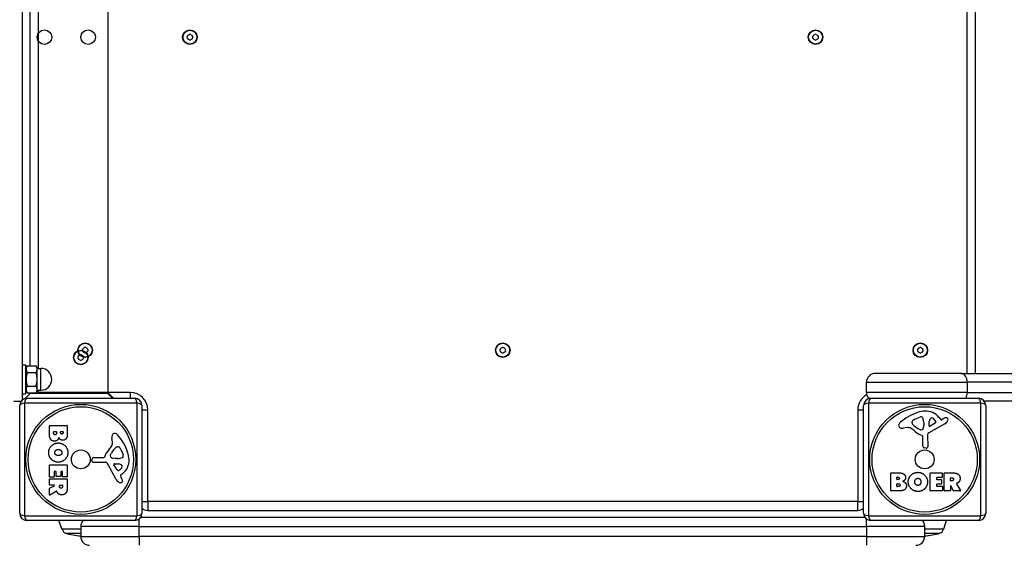
# Model space of a CAD drawing. Units: millimetres. Extents: x -2717 to 2236, y -2405 to 1836.
# Drawn here: x -311 to 366, y -343 to 18 of the extents above; entities that cross this region are included whole.
import ezdxf

# ---------------------------------------------------------------- set-up
doc = ezdxf.new("R2010")
doc.units = ezdxf.units.MM
doc.header["$LTSCALE"] = 25
doc.layers.add('SW_Toestellen', color=2, linetype='Continuous')

msp = doc.modelspace()

# ---------------------------------------------------------------- linework, layer by layer
at = {"layer": 'SW_Toestellen'}
for p, q in [((-308.73, -242.93), (-308.73, 255.07)), ((-250.22, 250.87), (-250.22, -238.74)), ((340.27, 241.07), (340.27, -224.93)), ((346.27, -224.93), (346.27, 241.07)), ((-303.54, -219.68), (-303.54, 231.84)), ((-297.73, -221.42), (-297.73, 233.58)), ((-270.72, -209.34), (-270.45, -209.51)), ((-264.02, -213.36), (-263.75, -213.52)), ((-308.73, -218.92), (-306.73, -218.92)), ((-306.73, -218.92), (-306.73, -238.92)), ((-306.73, -221.62), (-305.61, -219.68)), ((-305.61, -219.68), (-299.45, -219.68)), ((-298.73, -220.92), (-299.45, -219.68)), ((-298.73, -221.99), (-298.73, -220.92)), ((-298.73, -221.42), (-296.23, -221.42)), ((-298.73, -228.92), (-298.73, -221.99)), ((-296.23, -236.42), (-296.23, -221.42)), ((-305.61, -224.3), (-299.45, -224.3)), ((-298.73, -235.85), (-298.73, -228.92)), ((336.2, -224.93), (277.27, -224.93)), ((336.2, -224.93), (721.2, -224.93)), ((-306.73, -236.22), (-305.61, -238.16)), ((-305.61, -233.54), (-299.45, -233.54)), ((-298.73, -236.92), (-298.73, -235.85)), ((-298.73, -236.42), (-296.23, -236.42)), ((-297.73, -237.93), (-297.73, -236.42)), ((271.27, -230.93), (340.6, -230.93)), ((271.27, -237.93), (271.27, -230.93)), ((725.6, -230.93), (340.6, -230.93)), ((340.6, -237.93), (340.6, -230.93)), ((-308.73, -238.92), (-306.73, -238.92)), ((-303.54, -238.74), (-306.86, -242.06)), ((-305.73, -241.93), (-231.73, -241.93)), ((-305.61, -238.16), (-299.45, -238.16)), ((-303.54, -238.74), (-303.54, -238.16)), ((-250.22, -238.74), (-303.54, -238.74)), ((-298.73, -236.92), (-299.45, -238.16)), ((-234.73, -237.93), (-297.73, -237.93)), ((-250.22, -237.93), (-246.22, -241.93)), ((-250.22, -238.74), (-247.02, -241.93)), ((-234.73, -237.93), (-234.73, -241.93)), ((340.6, -237.93), (271.27, -237.93)), ((274.27, -241.93), (348.27, -241.93)), ((340.6, -237.93), (725.6, -237.93)), ((-314.73, -243.93), (-309.73, -243.93)), ((-310.73, -320.93), (-310.73, -246.93)), ((-230.08, -245.28), (-307.38, -245.28)), ((-307.38, -245.28), (-307.38, -322.59)), ((-230.08, -322.59), (-230.08, -245.28)), ((-226.73, -246.93), (-226.73, -320.93)), ((-226.73, -249.93), (-222.73, -249.93)), ((-222.73, -312.93), (-222.73, -249.93)), ((265.27, -249.93), (269.27, -249.93)), ((265.27, -249.93), (265.27, -312.93)), ((269.27, -320.93), (269.27, -246.93)), ((349.92, -245.28), (272.62, -245.28)), ((272.62, -245.28), (272.62, -322.59)), ((349.92, -322.59), (349.92, -245.28)), ((721.2, -243.93), (352.27, -243.93)), ((353.27, -246.93), (353.27, -320.93)), ((304.49, -256.34), (307.91, -254.92)), ((321.03, -255.04), (322.28, -256.57)), ((322.77, -256.66), (323.71, -256.15)), ((-290.34, -266.53), (-290.34, -260.82)), ((-290.14, -260.62), (-278.25, -260.62)), ((-278.05, -260.82), (-278.05, -267.23)), ((299.18, -262.14), (296.69, -262.53)), ((302.67, -258.72), (302.67, -257.96)), ((308.24, -263.63), (306.66, -262.76)), ((310.62, -260.05), (310.5, -261.61)), ((310.62, -258.6), (310.62, -259.84)), ((325.14, -259.6), (314.07, -265.67)), ((314.31, -260.81), (314.39, -257.96)), ((318.5, -259.01), (315.03, -261.22)), ((-287.43, -265.93), (-287.43, -265.04)), ((-287.23, -264.84), (-285.67, -264.84)), ((-285.47, -265.04), (-285.47, -265.86)), ((-282.62, -265.68), (-282.62, -265.02)), ((-282.42, -264.82), (-281.15, -264.82)), ((-280.95, -265.02), (-280.95, -265.61)), ((-246.94, -271.84), (-247.33, -269.35)), ((309.99, -274.89), (309.99, -268.15)), ((313.29, -267), (313.35, -275.35)), ((-243.52, -275.34), (-242.76, -275.34)), ((-241.14, -277.16), (-239.72, -280.57)), ((312.33, -276.25), (311.04, -276.08)), ((-261.05, -285), (-260.88, -283.71)), ((-259.69, -282.66), (-252.95, -282.66)), ((-248.43, -280.91), (-247.56, -279.33)), ((-244.85, -283.28), (-246.41, -283.17)), ((-243.4, -283.29), (-244.64, -283.29)), ((-290.34, -295.93), (-290.34, -287.96)), ((-290.14, -287.76), (-278.25, -287.76)), ((-278.05, -287.96), (-278.05, -295.81)), ((-251.8, -285.96), (-260.15, -286.02)), ((-244.4, -297.8), (-250.47, -286.74)), ((-243.81, -291.16), (-246.02, -287.7)), ((-245.61, -286.98), (-242.76, -287.06)), ((-290.34, -301.4), (-290.34, -297.55)), ((-287.34, -296.13), (-290.14, -296.13)), ((-290.14, -297.35), (-278.25, -297.35)), ((-287.14, -292.38), (-287.14, -295.93)), ((-285.96, -292.18), (-286.94, -292.18)), ((-285.76, -295.39), (-285.76, -292.38)), ((-282.76, -295.59), (-285.56, -295.59)), ((-282.56, -292.38), (-282.56, -295.39)), ((-281.43, -292.18), (-282.36, -292.18)), ((-281.23, -295.81), (-281.23, -292.38)), ((-278.25, -296.01), (-281.03, -296.01)), ((-278.05, -297.55), (-278.05, -303.69)), ((-241.46, -295.44), (-240.95, -296.38)), ((-239.84, -293.7), (-241.37, -294.95)), ((287.95, -305.34), (287.95, -293.45)), ((288.15, -293.25), (294.56, -293.25)), ((292.15, -297.62), (292.15, -296.36)), ((292.35, -296.16), (292.94, -296.16)), ((315.1, -305.34), (315.1, -293.45)), ((315.3, -293.25), (323.14, -293.25)), ((319.51, -296.63), (319.51, -297.57)), ((323.14, -296.43), (319.71, -296.43)), ((323.34, -293.45), (323.34, -296.23)), ((324.69, -305.34), (324.69, -293.45)), ((324.89, -293.25), (331.02, -293.25)), ((328.94, -298.46), (328.94, -296.74)), ((329.14, -296.54), (329.89, -296.54)), ((-290.34, -308.38), (-290.34, -303.95)), ((-290.23, -303.77), (-286.92, -301.98)), ((-287.01, -301.6), (-290.14, -301.6)), ((-283.46, -302.62), (-283.46, -301.8)), ((-283.26, -301.6), (-281.54, -301.6)), ((-281.34, -301.8), (-281.34, -302.55)), ((292.18, -302.43), (292.18, -300.87)), ((293.01, -297.82), (292.35, -297.82)), ((292.38, -300.67), (293.19, -300.67)), ((293.26, -302.63), (292.38, -302.63)), ((319.51, -301.16), (319.51, -302.14)), ((319.71, -297.77), (322.73, -297.77)), ((322.73, -300.96), (319.71, -300.96)), ((319.71, -302.34), (323.26, -302.34)), ((322.93, -297.97), (322.93, -300.76)), ((323.46, -302.54), (323.46, -305.34)), ((328.94, -302.22), (328.94, -305.34)), ((329.96, -298.66), (329.14, -298.66)), ((331.1, -305.43), (329.31, -302.12)), ((333.14, -300.68), (335.89, -305.23)), ((-285.48, -305.8), (-290.03, -308.56)), ((293.87, -305.54), (288.15, -305.54)), ((323.26, -305.54), (315.3, -305.54)), ((328.74, -305.54), (324.89, -305.54)), ((335.72, -305.54), (331.28, -305.54)), ((-226.73, -312.93), (-222.73, -312.93)), ((-222.73, -312.93), (-222.73, -318.93)), ((265.27, -312.93), (-222.73, -312.93)), ((265.27, -312.93), (269.27, -312.93)), ((265.27, -318.93), (265.27, -312.93)), ((-307.38, -322.59), (-230.08, -322.59)), ((270.27, -323.93), (-227.73, -323.93)), ((-222.73, -318.93), (265.27, -318.93)), ((272.62, -322.59), (349.92, -322.59)), ((-231.73, -325.93), (-305.73, -325.93)), ((-281.85, -331.6), (-283.81, -325.93)), ((-281.85, -331.6), (-268.73, -331.6)), ((-228.73, -329.93), (-268.73, -329.93)), ((-268.73, -329.93), (-268.73, -336.93)), ((-228.73, -329.93), (-228.73, -324.93)), ((-228.73, -329.93), (271.27, -329.93)), ((-228.73, -336.93), (-228.73, -329.93)), ((271.27, -329.93), (271.27, -324.93)), ((311.27, -329.93), (271.27, -329.93)), ((271.27, -329.93), (271.27, -336.93)), ((348.27, -325.93), (274.27, -325.93)), ((311.27, -336.93), (311.27, -329.93)), ((311.27, -331.6), (324.38, -331.6)), ((324.38, -331.6), (326.34, -325.93)), ((-268.73, -331.93), (-281.38, -331.93)), ((-279.24, -334.63), (-268.73, -334.63)), ((-268.73, -336.93), (-228.73, -336.93)), ((-228.73, -336.93), (-228.73, -342.93)), ((271.27, -336.93), (-228.73, -336.93)), ((271.27, -336.93), (271.27, -342.93)), ((271.27, -336.93), (311.27, -336.93)), ((323.92, -331.93), (311.27, -331.93)), ((311.27, -334.63), (321.77, -334.63))]:
    msp.add_line(p, q, dxfattribs=at)
for centre, radius in [((-293.73, 6.07), 5), ((-263.73, 6.07), 5), ((-193.73, 6.07), 5), ((-193.73, 6.07), 4.75), ((236.27, 6.07), 5), ((236.27, 6.07), 4.75), ((-268.73, -213.93), 5), ((-268.73, -213.93), 4.75), ((-265.73, -208.93), 5), ((-265.73, -208.93), 4.75), ((21.27, -208.93), 5), ((21.27, -208.93), 4.75), ((308.27, -208.93), 5), ((308.27, -208.93), 4.75), ((-268.73, -283.93), 37.78), ((-268.73, -283.93), 36.17), ((311.27, -283.93), 37.78), ((311.27, -283.93), 36.17), ((-268.73, -283.93), 6.5), ((311.27, -283.93), 6.5)]:
    msp.add_circle(centre, radius, dxfattribs=at)
for centre, radius, start, end in [((-194.82, 6.69), 0.712, 115.95073, 184.04927), ((-198.72, 14.71), 8.2, 295.95073, 304.04927), ((-193.73, 7.32), 0.712, 55.95073, 124.04927), ((-188.74, 14.71), 8.2, 235.95073, 244.04927), ((-192.64, 6.69), 0.712, 355.95073, 64.04927), ((235.18, 6.69), 0.712, 115.95073, 184.04927), ((231.28, 14.71), 8.2, 295.95073, 304.04927), ((236.27, 7.32), 0.712, 55.95073, 124.04927), ((241.26, 14.71), 8.2, 235.95073, 244.04927), ((237.36, 6.69), 0.712, 355.95073, 64.04927), ((-194.82, 5.44), 0.712, 175.95073, 244.04927), ((-203.71, 6.07), 8.2, 355.95073, 4.04927), ((-198.72, -2.58), 8.2, 55.95073, 64.04927), ((-193.73, 4.81), 0.712, 235.95073, 304.04927), ((-188.74, -2.58), 8.2, 115.95073, 124.04927), ((-192.64, 5.44), 0.712, 295.95073, 4.04927), ((-183.75, 6.07), 8.2, 175.95073, 184.04927), ((235.18, 5.44), 0.712, 175.95073, 244.04927), ((226.29, 6.07), 8.2, 355.95073, 4.04927), ((231.28, -2.58), 8.2, 55.95073, 64.04927), ((236.27, 4.81), 0.712, 235.95073, 304.04927), ((241.26, -2.58), 8.2, 115.95073, 124.04927), ((237.36, 5.44), 0.712, 295.95073, 4.04927), ((246.25, 6.07), 8.2, 175.95073, 184.04927), ((-266.82, -208.31), 0.712, 115.95073, 184.04927), ((-266.82, -209.56), 0.712, 175.95073, 244.04927), ((-275.71, -208.93), 8.2, 355.95073, 4.04927), ((-270.72, -200.29), 8.2, 295.95073, 304.04927), ((-265.73, -207.68), 0.712, 55.95073, 124.04927), ((-260.74, -200.29), 8.2, 235.95073, 244.04927), ((-264.64, -208.31), 0.712, 355.95073, 64.04927), ((-264.64, -209.56), 0.712, 295.95073, 4.04927), ((-255.75, -208.93), 8.2, 175.95073, 184.04927), ((20.18, -208.31), 0.712, 115.95073, 184.04927), ((20.18, -209.56), 0.712, 175.95073, 244.04927), ((11.29, -208.93), 8.2, 355.95073, 4.04927), ((16.28, -200.29), 8.2, 295.95073, 304.04927), ((21.27, -207.68), 0.712, 55.95073, 124.04927), ((26.26, -200.29), 8.2, 235.95073, 244.04927), ((22.36, -208.31), 0.712, 355.95073, 64.04927), ((22.36, -209.56), 0.712, 295.95073, 4.04927), ((31.25, -208.93), 8.2, 175.95073, 184.04927), ((307.18, -208.31), 0.712, 115.95073, 184.04927), ((307.18, -209.56), 0.712, 175.95073, 244.04927), ((298.29, -208.93), 8.2, 355.95073, 4.04927), ((303.28, -200.29), 8.2, 295.95073, 304.04927), ((308.27, -207.68), 0.712, 55.95073, 124.04927), ((313.26, -200.29), 8.2, 235.95073, 244.04927), ((309.36, -208.31), 0.712, 355.95073, 64.04927), ((309.36, -209.56), 0.712, 295.95073, 4.04927), ((318.25, -208.93), 8.2, 175.95073, 184.04927), ((-269.82, -213.31), 0.712, 115.95073, 184.04927), ((-269.82, -214.56), 0.712, 175.95073, 244.04927), ((-278.71, -213.93), 8.2, 355.95073, 4.04927), ((-273.72, -205.29), 8.2, 295.95073, 304.04927), ((-273.72, -222.58), 8.2, 55.95073, 64.04927), ((-268.73, -212.68), 0.712, 55.95073, 124.04927), ((-268.73, -215.19), 0.712, 235.95073, 304.04927), ((-263.74, -205.29), 8.2, 235.95073, 244.04927), ((-263.74, -222.58), 8.2, 115.95073, 124.04927), ((-267.64, -213.31), 0.712, 355.95073, 64.04927), ((-267.64, -214.56), 0.712, 295.95073, 4.04927), ((-270.72, -217.58), 8.2, 55.95073, 64.04927), ((-258.75, -213.93), 8.2, 175.95073, 184.04927), ((-265.73, -210.19), 0.712, 235.95073, 304.04927), ((-260.74, -217.58), 8.2, 115.95073, 124.04927), ((16.28, -217.58), 8.2, 55.95073, 64.04927), ((21.27, -210.19), 0.712, 235.95073, 304.04927), ((26.26, -217.58), 8.2, 115.95073, 124.04927), ((303.28, -217.58), 8.2, 55.95073, 64.04927), ((308.27, -210.19), 0.712, 235.95073, 304.04927), ((313.26, -217.58), 8.2, 115.95073, 124.04927), ((-296.23, -228.92), 7.5, 270, 90), ((277.27, -230.93), 6, 90, 180), ((-305.73, -246.93), 5, 90, 180), ((-234.73, -249.93), 12, 0, 90), ((-231.73, -246.93), 5, 0, 90), ((277.27, -249.93), 12, 118.95502, 180), ((274.27, -246.93), 5, 90, 180), ((277.27, -237.93), 6, 180, 224.08786), ((348.27, -246.93), 5, 0, 90), ((317.84, -285.61), 35.79, 108.83226, 131.02302), ((304.32, -258.44), 1.75, 127.51873, 159.06748), ((306.61, -261.42), 5.5, 112.67525, 127.51873), ((312.2, -269.09), 18.35, 92.13023, 108.83226), ((308.93, -257.38), 2.67, 88.88811, 112.67525), ((308.97, -255.75), 1.04, 22.39053, 88.88811), ((301.39, -258.88), 9.24, 1.69349, 22.39053), ((311.96, -262.49), 11.73, 39.36887, 92.13023), ((317.33, -258.05), 2.94, 128.94933, 178.2808), ((316.27, -256.73), 1.25, 56.40748, 128.94933), ((314.18, -259.88), 5.03, 22.40056, 56.40748), ((322.58, -256.32), 0.391, 219.36887, 298.74381), ((329.3, -266.35), 11.64, 110.26552, 118.74381), ((326.25, -258.07), 2.81, 96.88111, 110.26552), ((326.05, -256.49), 1.21, 72.71793, 96.88111), ((326.04, -256.54), 1.27, 342.16742, 72.71793), ((320.73, -254.84), 6.85, 337.38882, 342.16742), ((-290.14, -260.82), 0.2, 90, 180), ((-278.25, -260.82), 0.2, 0, 90), ((295.14, -260.66), 1.76, 176.89035, 248.97886), ((296.18, -260.71), 2.8, 131.02302, 176.89035), ((296.03, -258.35), 4.23, 248.97886, 278.91925), ((299.81, -266.18), 4.09, 59.43219, 98.91925), ((292.16, -279.13), 19.13, 48.82227, 59.43219), ((303.06, -257.96), 0.391, 159.06748, 180), ((304.14, -258.72), 1.47, 180, 217.86861), ((312.38, -252.32), 11.91, 217.86861, 241.29272), ((308.63, -262.93), 0.805, 241.29272, 268.15446), ((308.66, -262.04), 1.69, 268.15446, 331.6277), ((307.47, -261.4), 3.04, 331.6277, 355.93975), ((307.61, -259.84), 3.01, 355.93975, 0), ((314.78, -260.83), 0.47, 178.2808, 302.49383), ((318.04, -258.29), 0.856, 302.49383, 22.40056), ((323.05, -255.8), 4.33, 298.74381, 337.38882), ((-287.23, -265.04), 0.2, 90, 180), ((-285.67, -265.04), 0.2, 0, 90), ((-282.42, -265.02), 0.2, 90, 180), ((-281.15, -265.02), 0.2, 0, 90), ((-243.15, -268.7), 4.23, 158.97886, 188.91925), ((-245.46, -267.81), 1.76, 86.89035, 158.97886), ((-245.51, -268.85), 2.8, 41.02302, 86.89035), ((-270.41, -290.51), 35.79, 18.83226, 41.02302), ((315.71, -252.21), 16.64, 228.82227, 248.83395), ((309.54, -268.15), 0.452, 0, 68.83395), ((314.8, -266.99), 1.51, 118.74381, 180.391), ((-237, -288.38), 16.64, 138.82227, 158.83395), ((-263.93, -264.83), 19.13, 318.82227, 329.43219), ((-237.12, -285.05), 11.91, 127.86861, 151.29272), ((-250.98, -272.48), 4.09, 329.43219, 8.91925), ((-243.52, -276.81), 1.47, 90, 127.86861), ((-242.76, -275.73), 0.391, 69.06748, 90), ((-243.24, -276.99), 1.75, 37.51873, 69.06748), ((-246.22, -279.28), 5.5, 22.67525, 37.51873), ((311.2, -274.89), 1.2, 180, 262.53943), ((312.44, -275.36), 0.903, 262.53943, 0.391), ((-259.69, -283.86), 1.2, 90, 172.53943), ((-252.95, -282.21), 0.452, 270, 338.83395), ((-247.72, -281.3), 0.805, 151.29272, 178.15446), ((-246.84, -281.33), 1.69, 178.15446, 241.6277), ((-246.2, -280.14), 3.04, 241.6277, 265.93975), ((-244.64, -280.28), 3.01, 265.93975, 270), ((-243.67, -274.05), 9.24, 271.69349, 292.39053), ((-240.55, -281.63), 1.04, 292.39053, 358.88811), ((-247.28, -284.63), 11.73, 309.36887, 2.13023), ((-242.18, -281.6), 2.67, 358.88811, 22.67525), ((-253.89, -284.87), 18.35, 2.13023, 18.83226), ((-290.14, -287.96), 0.2, 90, 180), ((-278.25, -287.96), 0.2, 0, 90), ((-260.15, -285.11), 0.903, 172.53943, 270.391), ((-251.79, -287.46), 1.51, 28.74381, 90.391), ((-245.62, -287.44), 0.47, 88.2808, 212.49383), ((-242.85, -290), 2.94, 38.94933, 88.2808), ((-244.68, -286.84), 5.03, 292.40056, 326.40748), ((-241.53, -288.94), 1.25, 326.40748, 38.94933), ((-290.14, -295.93), 0.2, 180, 270), ((-290.14, -297.55), 0.2, 90, 180), ((-287.34, -295.93), 0.2, 270, 0), ((-286.94, -292.38), 0.2, 90, 180), ((-285.96, -292.38), 0.2, 0, 90), ((-285.56, -295.39), 0.2, 180, 270), ((-282.76, -295.39), 0.2, 270, 0), ((-282.36, -292.38), 0.2, 90, 180), ((-281.43, -292.38), 0.2, 0, 90), ((-281.03, -295.81), 0.2, 180, 270), ((-278.25, -295.81), 0.2, 270, 0), ((-278.25, -297.55), 0.2, 0, 90), ((-243.09, -290.7), 0.856, 212.49383, 292.40056), ((-241.12, -295.25), 0.391, 129.36887, 208.74381), ((-251.15, -301.97), 11.64, 20.26552, 28.74381), ((288.15, -293.45), 0.2, 90, 180), ((292.35, -296.36), 0.2, 90, 180), ((292.35, -297.62), 0.2, 180, 270), ((315.3, -293.45), 0.2, 90, 180), ((319.71, -296.63), 0.2, 90, 180), ((319.71, -297.57), 0.2, 180, 270), ((323.14, -293.45), 0.2, 0, 90), ((323.14, -296.23), 0.2, 270, 0), ((324.89, -293.45), 0.2, 90, 180), ((329.14, -296.74), 0.2, 90, 180), ((-290.14, -301.4), 0.2, 180, 270), ((-290.14, -303.95), 0.2, 118.40652, 180), ((-287.01, -301.8), 0.2, 298.40652, 90), ((-283.26, -301.8), 0.2, 90, 180), ((-281.54, -301.8), 0.2, 0, 90), ((-240.6, -295.72), 4.33, 208.74381, 247.38882), ((-239.63, -293.4), 6.85, 247.38882, 252.16742), ((-241.34, -298.71), 1.27, 252.16742, 342.71793), ((-242.87, -298.91), 2.81, 6.88111, 20.26552), ((-241.29, -298.72), 1.21, 342.71793, 6.88111), ((292.38, -300.87), 0.2, 90, 180), ((292.38, -302.43), 0.2, 180, 270), ((319.71, -301.16), 0.2, 90, 180), ((319.71, -302.14), 0.2, 180, 270), ((322.73, -297.97), 0.2, 0, 90), ((322.73, -300.76), 0.2, 270, 0), ((323.26, -302.54), 0.2, 0, 90), ((329.14, -298.46), 0.2, 180, 270), ((329.14, -302.22), 0.2, 28.40652, 180), ((-290.14, -308.38), 0.2, 180, 301.15487), ((288.15, -305.34), 0.2, 180, 270), ((315.3, -305.34), 0.2, 180, 270), ((323.26, -305.34), 0.2, 270, 0), ((324.89, -305.34), 0.2, 180, 270), ((328.74, -305.34), 0.2, 270, 0), ((331.28, -305.34), 0.2, 208.40652, 270), ((335.72, -305.34), 0.2, 270, 31.15487), ((-222.73, -312.93), 6, 228.18969, 270), ((265.27, -312.93), 6, 270, 311.81031), ((-305.73, -320.93), 5, 180, 270), ((-231.73, -320.93), 5, 270, 0), ((274.27, -320.93), 5, 180, 270), ((348.27, -320.93), 5, 270, 0), ((-281.38, -331.43), 0.5, 199.09349, 269.30884), ((-262.73, -329.93), 6, 138.18969, 180), ((305.27, -329.93), 6, 0, 41.81031), ((323.91, -331.43), 0.5, 270.69116, 340.90651), ((-278.38, -331.76), 3, 183.4008, 253.42717), ((-266.47, -291.72), 44.77, 253.42717, 267.10024), ((-262.73, -336.93), 6, 180, 270), ((305.27, -336.93), 6, 270, 0), ((309, -291.72), 44.77, 272.89976, 286.57283), ((320.92, -331.76), 3, 286.57283, 356.5992)]:
    msp.add_arc(centre, radius, start, end, dxfattribs=at)
for centre, major_axis, ratio, start_param, end_param in [((336.2, -230.93), (0, 6), 0.733203, 4.712389, 6.283185), ((-305.73, -246.93), (0, 5), 0.350008, 0, 1.234114), ((-231.73, -246.93), (0, 5), 0.350008, 5.049071, 6.283185), ((274.27, -246.93), (0, 5), 0.350008, 0, 1.234114), ((336.2, -237.93), (0, -6), 0.733203, 0.841069, 1.570796), ((348.27, -246.93), (0, 5), 0.350008, 5.049071, 6.283185), ((-305.73, -246.93), (-5, 0), 0.350008, 5.049071, 6.283185), ((-231.73, -246.93), (5, 0), 0.350008, 0, 1.234114), ((274.27, -246.93), (-5, 0), 0.350008, 5.049071, 6.283185), ((348.27, -246.93), (5, 0), 0.350008, 0, 1.234114), ((-305.73, -320.93), (-5, 0), 0.350008, 0, 1.234114), ((-305.73, -320.93), (0, -5), 0.350008, 5.049071, 6.283185), ((-231.73, -320.93), (0, -5), 0.350008, 0, 1.234114), ((-231.73, -320.93), (5, 0), 0.350008, 5.049071, 6.283185), ((274.27, -320.93), (-5, 0), 0.350008, 0, 1.234114), ((274.27, -320.93), (0, -5), 0.350008, 5.049071, 6.283185), ((348.27, -320.93), (0, -5), 0.350008, 0, 1.234114), ((348.27, -320.93), (5, 0), 0.350008, 5.049071, 6.283185)]:
    msp.add_ellipse(centre, major_axis=major_axis, ratio=ratio, start_param=start_param, end_param=end_param, dxfattribs=at)
for points, knots in [([(-297.73, 9.07), (-297.76, 9.03), (-297.78, 9), (-298, 8.69), (-298.16, 8.38), (-298.54, 7.43), (-298.66, 6.72), (-298.66, 6.07), (-298.66, 5.44), (-298.55, 4.76), (-298.17, 3.75), (-297.97, 3.39), (-297.73, 3.07)], [-0.3082764, -0.3082764, -0.3082764, -0.3082764, -0.2956047, -0.2956047, -0.1970698, -0.1970698, 0, 0, 0, 0.1887347, 0.1887347, 0.3071491, 0.3071491, 0.3071491, 0.3071491]), ([(333.24, -300.39), (333.21, -300.4), (333.19, -300.42), (333.15, -300.45), (333.14, -300.47), (333.12, -300.52), (333.11, -300.54), (333.11, -300.59), (333.11, -300.61), (333.12, -300.65), (333.13, -300.67), (333.14, -300.68)], [0, 0, 0, 0, 0.00781289, 0.00781289, 0.01562578, 0.01562578, 0.02343867, 0.02343867, 0.02938866, 0.02938866, 0.03533865, 0.03533865, 0.03533865, 0.03533865]), ([(-285.19, -305.91), (-285.2, -305.88), (-285.21, -305.86), (-285.25, -305.82), (-285.27, -305.81), (-285.32, -305.78), (-285.34, -305.78), (-285.39, -305.78), (-285.41, -305.78), (-285.45, -305.79), (-285.47, -305.79), (-285.48, -305.8)], [0, 0, 0, 0, 0.00781289, 0.00781289, 0.01562578, 0.01562578, 0.02343867, 0.02343867, 0.02938866, 0.02938866, 0.03533865, 0.03533865, 0.03533865, 0.03533865])]:
    msp.add_open_spline(points, degree=3, knots=knots, dxfattribs=at)
for points, weights in [([(-305.61, -219.68), (-306.95, -221.99), (-305.61, -224.3)], [1, 1.15470053838, 1]), ([(-298.73, -221.99), (-298.73, -220.92), (-299.45, -219.68)], [1, 1.0379548493, 1]), ([(-299.45, -224.3), (-298.73, -223.06), (-298.73, -221.99)], [1, 1.0379548493, 1]), ([(-305.61, -224.3), (-306.95, -228.92), (-305.61, -233.54)], [1, 1.15470053838, 1]), ([(-298.73, -228.92), (-298.73, -226.77), (-299.45, -224.3)], [1, 1.0379548493, 1]), ([(-299.45, -233.54), (-298.73, -231.06), (-298.73, -228.92)], [1, 1.0379548493, 1]), ([(-305.61, -233.54), (-306.95, -235.85), (-305.61, -238.16)], [1, 1.15470053838, 1]), ([(-298.73, -235.85), (-298.73, -234.77), (-299.45, -233.54)], [1, 1.0379548493, 1]), ([(-299.45, -238.16), (-298.73, -236.92), (-298.73, -235.85)], [1, 1.0379548493, 1])]:
    msp.add_rational_spline(points, weights, degree=2, dxfattribs=at)
for points in [[(-286.81, -271.41), (-290.34, -271.43), (-290.34, -266.53)], [(-286.41, -267.01), (-286.84, -267.03), (-287.43, -266.38), (-287.43, -265.93)], [(-283.85, -268.87), (-284.53, -271.4), (-286.81, -271.41)], [(-285.47, -265.86), (-285.47, -266.97), (-286.41, -267.01)], [(-282.8, -270.26), (-283.5, -269.73), (-283.85, -268.87)], [(-281.12, -270.82), (-282.03, -270.85), (-282.8, -270.26)], [(-281.78, -266.53), (-282.12, -266.55), (-282.62, -266.02), (-282.62, -265.68)], [(-280.95, -265.61), (-280.95, -266), (-281.42, -266.51), (-281.78, -266.53)], [(-278.83, -269.68), (-279.7, -270.77), (-281.12, -270.82)], [(-278.05, -267.23), (-278.05, -268.68), (-278.83, -269.68)], [(-290.79, -279.15), (-290.74, -276.44), (-286.83, -272.64), (-284.13, -272.66)], [(-285.91, -277.72), (-285.24, -277.14), (-284.26, -277.11)], [(-284.26, -277.11), (-283.26, -277.07), (-281.74, -278.28), (-281.71, -279.24)], [(-284.13, -272.66), (-281.44, -272.7), (-277.63, -276.53), (-277.62, -279.22)], [(-288.98, -283.86), (-290.83, -281.93), (-290.79, -279.15)], [(-284.17, -285.85), (-287.09, -285.85), (-288.98, -283.86)], [(-286.62, -279.29), (-286.64, -278.32), (-285.91, -277.72)], [(-285.82, -280.84), (-286.59, -280.25), (-286.62, -279.29)], [(-284.1, -281.35), (-285.09, -281.38), (-285.82, -280.84)], [(-277.62, -279.22), (-277.61, -281.93), (-281.48, -285.85), (-284.17, -285.85)], [(-282.43, -280.77), (-283.12, -281.32), (-284.1, -281.35)], [(-281.71, -279.24), (-281.67, -280.15), (-282.43, -280.77)], [(292.94, -296.16), (293.33, -296.16), (293.84, -296.62), (293.87, -296.98)], [(293.87, -296.98), (293.88, -297.33), (293.36, -297.82), (293.01, -297.82)], [(294.56, -293.25), (296.01, -293.25), (297.02, -294.04)], [(297.02, -294.04), (298.11, -294.91), (298.15, -296.32)], [(298.15, -296.32), (298.19, -297.23), (297.6, -298)], [(299.99, -299.33), (300.03, -296.64), (303.86, -292.83), (306.55, -292.82)], [(304.44, -299.46), (304.41, -298.46), (305.61, -296.94), (306.57, -296.91)], [(306.55, -292.82), (309.26, -292.81), (313.19, -296.68), (313.19, -299.38)], [(306.57, -296.91), (307.49, -296.87), (308.1, -297.63)], [(308.1, -297.63), (308.66, -298.32), (308.68, -299.31)], [(329.89, -296.54), (331.02, -296.54), (331.08, -297.52)], [(331.08, -297.52), (331.11, -298.04), (330.44, -298.66), (329.96, -298.66)], [(331.02, -293.25), (332.99, -293.25), (334.16, -294.03)], [(334.16, -294.03), (335.58, -294.96), (335.62, -296.98)], [(335.62, -296.98), (335.65, -298.32), (334.96, -299.21)], [(-282.32, -303.75), (-282.84, -303.78), (-283.46, -303.11), (-283.46, -302.62)], [(-281.34, -302.55), (-281.34, -303.69), (-282.32, -303.75)], [(-278.05, -303.69), (-278.05, -305.66), (-278.82, -306.83)], [(293.19, -300.67), (294.31, -300.67), (294.34, -301.61)], [(294.34, -301.61), (294.36, -302.04), (293.72, -302.63), (293.26, -302.63)], [(298.74, -302.02), (298.77, -305.54), (293.87, -305.54)], [(297.6, -298), (297.06, -298.7), (296.21, -299.05)], [(296.21, -299.05), (298.73, -299.74), (298.74, -302.02)], [(306.48, -305.99), (303.77, -305.94), (299.97, -302.03), (299.99, -299.33)], [(305.05, -301.11), (304.48, -300.44), (304.44, -299.46)], [(306.62, -301.82), (305.66, -301.84), (305.05, -301.11)], [(311.19, -304.18), (309.26, -306.04), (306.48, -305.99)], [(308.17, -301.02), (307.58, -301.8), (306.62, -301.82)], [(308.68, -299.31), (308.71, -300.29), (308.17, -301.02)], [(313.19, -299.38), (313.19, -302.29), (311.19, -304.18)], [(333.67, -300.21), (333.4, -300.33), (333.24, -300.39)], [(334.96, -299.21), (334.48, -299.86), (333.67, -300.21)], [(-285.01, -306.34), (-285.13, -306.07), (-285.19, -305.91)], [(-284.01, -307.63), (-284.66, -307.15), (-285.01, -306.34)], [(-281.78, -308.29), (-283.12, -308.32), (-284.01, -307.63)], [(-278.82, -306.83), (-279.76, -308.25), (-281.78, -308.29)]]:
    msp.add_open_spline(points, degree=2, dxfattribs=at)

doc.saveas('drawing.dxf')
